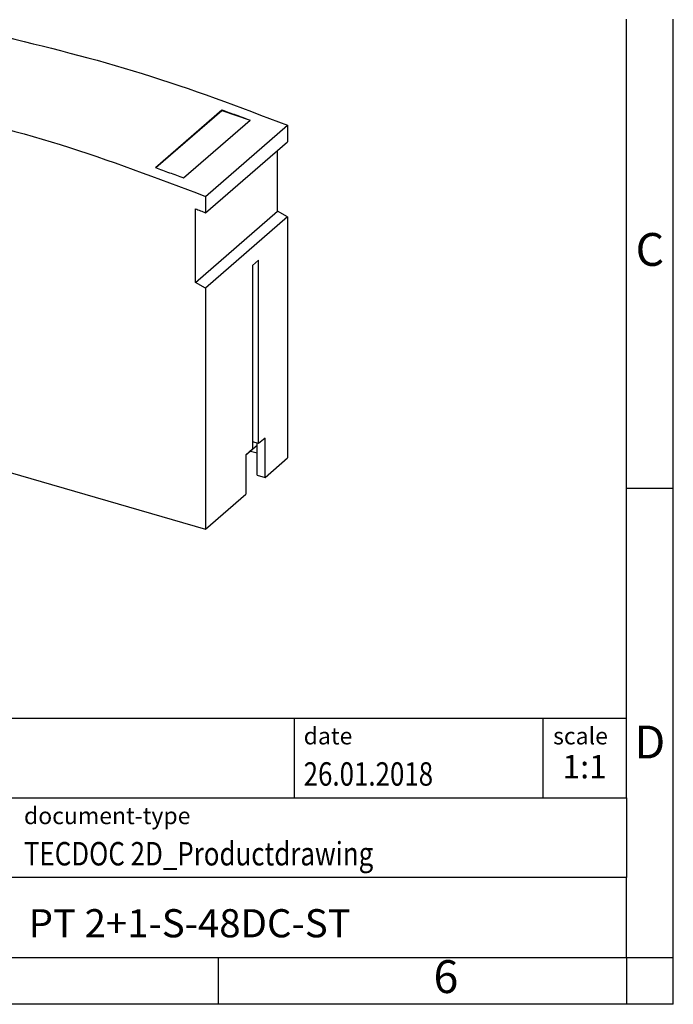
# Model space of a CAD drawing. Units: millimetres. Extents: x -87 to 210, y 326 to 536.
# Drawn here: x 140 to 210, y 326 to 431 of the extents above; entities that cross this region are included whole.
import ezdxf

# ---------------------------------------------------------------- set-up
doc = ezdxf.new("R2010")
doc.units = ezdxf.units.MM
doc.layers.add('1', color=7, linetype='Continuous')
doc.styles.add('CONVERTER_11', font='txt.shx', dxfattribs={"width": 0.9})
doc.styles.add('CONVERTER_12', font='txt.shx', dxfattribs={"width": 0.81})
doc.styles.add('CONVERTER_13', font='txt.shx', dxfattribs={"width": 0.72})

# ---------------------------------------------------------------- blocks, each defined once
blk = doc.blocks.new('PT___VA____ST-select__1', base_point=(121.2260302983509, 376.499985971492))
at = {"color": 7, "linetype": 'Continuous'}
for p, q in [((121.2260302983517, 423.1564874390782), (129.9760302983517, 430.734209722192)), ((132.2091316863417, 430.3266099616262), (123.4591316863417, 422.7488876785124)), ((132.2091316863417, 430.3266099616262), (132.5135541889196, 429.8002581912143)), ((132.5135541889196, 429.8002581912143), (123.7635541889196, 422.2225359081004)), ((133.7363756498398, 429.2712378484612), (124.9863756498398, 421.6935155653474)), ((132.2977123680625, 429.613333691153), (132.3556259160753, 428.9027960684463)), ((133.7363756498398, 429.2712378484612), (136.3254480343286, 428.7399485466182)), ((123.6056259160753, 421.3250737853325), (132.3556259160753, 428.9027960684463)), ((136.3254480343286, 428.7399485466182), (127.5754480343287, 421.1622262635044)), ((128.9796828324771, 421.6160457457065), (137.7296828324771, 429.1937680288204)), ((132.3556259160753, 428.9027960684463), (133.1279368490049, 428.74431439029)), ((136.3254480343286, 428.7399485466182), (136.4349506077384, 428.0724970310984)), ((121.2260302983516, 421.4133580820464), (121.2260302983517, 423.1564874390782)), ((123.4591316863417, 422.7488876785124), (123.7635541889196, 422.2225359081004)), ((123.5285461415983, 422.2707606167385), (123.6056259160753, 421.3250737853325)), ((123.5285461415983, 422.2707606167385), (123.7635541889196, 422.2225359081004)), ((122.3093580355592, 413.3673985626181), (122.3093580355592, 421.2204921079899)), ((123.6056259160753, 421.3250737853325), (124.9837749084735, 421.0422714116355)), ((124.9837749084735, 421.0422714116355), (124.9863756498398, 421.6935155653474)), ((124.9863756498398, 421.6935155653474), (127.5754480343287, 421.1622262635044)), ((127.5754480343287, 421.1622262635044), (127.6861045343076, 420.4877412143107)), ((127.6861045343076, 420.4877412143107), (128.9713815240719, 421.6008237383463)), ((128.7521657049062, 421.1988503806592), (128.9796828324771, 421.6160457457065)), ((128.9871737522288, 421.1506256720199), (128.7521657049062, 421.1988503806592)), ((129.0642535267058, 420.2049388406138), (128.9871737522288, 421.1506256720199)), ((154.6653710175288, 415.0408841675193), (161.7653710175289, 421.1896645343888)), ((154.715831888197, 415.0224485844168), (161.7611628905798, 421.1238842105503)), ((161.7611628905798, 421.1238842105503), (161.7653710175289, 421.1896645343888)), ((161.7611628905798, 421.1238842105503), (164.7616691939518, 420.0692434867767)), ((127.6861045343076, 420.4877412143107), (129.0642535267058, 420.2049388406138)), ((157.6616691939516, 413.9204631199072), (164.7616691939518, 420.0692434867767)), ((160.0239683878945, 411.9564874390782), (168.7739683878945, 419.534209722192)), ((168.7739683878945, 419.534209722192), (168.7739683878946, 417.7910803651604)), ((160.0239683878946, 410.2133580820466), (168.7739683878946, 417.7910803651604)), ((167.6906302583806, 410.3705861910395), (167.6906302583806, 416.852882024113)), ((122.3093580355592, 414.3280408916906), (121.2260302983509, 413.3898515506438)), ((121.2260302983509, 413.3898515506438), (121.2260302983509, 411.4723833053743)), ((121.2260302983509, 413.3898515506438), (122.3093580355592, 413.3673985626181)), ((121.2260302983509, 411.4723833053743), (122.3518633232706, 411.1473833053743)), ((160.0239683878945, 411.9564874390782), (160.0239683878946, 410.2133580820466)), ((121.7260302983509, 411.3280457380769), (121.7260302983509, 388.1329986733846)), ((122.3518633232706, 411.1473833053743), (122.3518633232706, 387.3749859714924)), ((158.9406302583806, 402.7928639079257), (158.9406302583806, 410.6459557851135)), ((158.9406302583806, 402.7928639079257), (167.6906302583806, 410.3705861910395)), ((168.7739683878949, 409.7675738337572), (167.6906302583806, 410.3705861910395)), ((168.7739683878949, 409.7675738337572), (160.0239683878949, 402.1898515506433)), ((168.7739683878949, 409.7675738337572), (168.7739683878949, 384.0777082546059)), ((165.6739683878949, 405.145775347801), (165.0239683878949, 404.602510323789)), ((165.6739683878949, 385.614415852365), (165.6739683878949, 405.145775347801)), ((165.0239683878949, 404.602510323789), (165.0239683878949, 385.0514993403905)), ((160.0239683878949, 402.1898515506433), (158.9406302583806, 402.7928639079257)), ((160.0239683878949, 402.1898515506433), (160.0239683878949, 376.499985971492)), ((121.7260302983509, 388.1329986733846), (122.3518633232706, 387.952336240682)), ((122.3518633232706, 387.3749859714924), (160.0239683878949, 376.499985971492)), ((124.8959976183803, 386.6405576614243), (124.8959976183802, 380.0010295657427)), ((166.3739683878949, 386.1994704936087), (165.6739683878949, 385.614415852365)), ((166.3739683878949, 381.9992472855232), (166.3739683878949, 386.1994704936087)), ((128.0136890720042, 385.7405576614243), (128.0136890720042, 379.1010295657427)), ((128.4136890720042, 385.6250876075864), (128.4136890720042, 379.4474397272565)), ((165.5079429841105, 385.4102400093364), (164.3239683878949, 384.3848879315783)), ((165.6739683878949, 385.614415852365), (165.0239683878949, 385.8020546898516)), ((165.5079429841105, 385.4102400093364), (165.5079429841105, 385.6623432581486)), ((165.5079429841105, 382.2492472855232), (165.5079429841105, 385.4102400093364)), ((132.2591373391947, 383.3891692865573), (128.4136890720042, 384.4992545826659)), ((132.2591373391947, 384.5150023114778), (132.2591373391947, 383.3891692865573)), ((132.6591373391946, 384.3995322576399), (132.6591373391947, 383.7355794480711)), ((133.2136890720042, 384.2394469615313), (133.2136890720042, 383.6043616654218)), ((133.6136890720042, 384.1239769076934), (133.6136890720042, 383.9507718269356)), ((165.0239683878949, 385.0514993403905), (164.3239683878948, 384.4241184161196)), ((164.3239683878948, 384.4241184161196), (164.3239683878948, 380.2238952077651)), ((164.8204429841105, 384.8148475442346), (165.5079429841105, 384.6163833892007)), ((132.6591373391947, 383.7355794480711), (132.2591373391947, 383.3891692865573)), ((133.2136890720042, 383.6043616654218), (132.6591373391946, 383.7644469615304)), ((133.6136890720042, 383.9507718269356), (133.2136890720042, 383.6043616654218)), ((166.3739683878949, 381.9992472855232), (168.7739683878949, 384.0777082546059)), ((165.5079429841105, 382.2492472855232), (166.3739683878949, 381.9992472855232)), ((128.0136890720042, 379.1010295657427), (124.8959976183802, 380.0010295657427)), ((160.0239683878949, 376.499985971492), (164.3239683878948, 380.2238952077651)), ((128.4136890720042, 379.4474397272565), (128.0136890720042, 379.1010295657427))]:
    blk.add_line(p, q, dxfattribs=at)
for points, knots in [([(129.9760302983517, 430.734209722192), (130.3481933556404, 430.6681089999243), (131.093207161269, 430.5357853927131), (131.8369280121495, 430.3963780058133), (132.2091316863417, 430.3266099616262)], [0, 0, 0, 0, 1.133955759383998, 2.270006877911744, 2.270006877911744, 2.270006877911744, 2.270006877911744]), ([(137.7296828324771, 429.1937680288204), (142.9411169379779, 427.9182440368136), (153.4875658246074, 425.3369490573286), (163.6388507862936, 421.4835073992358), (168.7739683878945, 419.534209722192)], [0, 0, 0, 0, 16.07918056622542, 32.53965273981102, 32.53965273981102, 32.53965273981102, 32.53965273981102]), ([(121.2260302983517, 423.1564874390782), (121.5981933556404, 423.0903867168104), (122.343207161269, 422.9580631095992), (123.0869280121496, 422.8186557226996), (123.4591316863417, 422.7488876785124)], [0, 0, 0, 0, 1.133955759384022, 2.270006877911757, 2.270006877911757, 2.270006877911757, 2.270006877911757]), ([(122.3093580355592, 421.2204921079899), (122.128796748167, 421.2530733991134), (121.7678378265275, 421.3182064307274), (121.4065782112398, 421.3816504598856), (121.2260302983516, 421.4133580820464)], [0, 0, 0, 0, 0.5504310585466377, 1.100363218835521, 1.100363218835521, 1.100363218835521, 1.100363218835521]), ([(128.9796828324771, 421.6160457457065), (134.1911169379779, 420.3405217536998), (144.7375658246074, 417.7592267742148), (154.8888507862935, 413.9057851161219), (160.0239683878945, 411.9564874390782)], [0, 0, 0, 0, 16.07918056622533, 32.53965273981098, 32.53965273981098, 32.53965273981098, 32.53965273981098]), ([(161.7653710175289, 421.1896645343888), (162.2652962302465, 421.0059976660497), (163.2662118585374, 420.6382725645839), (164.2628298724483, 420.2590543780951), (164.7616691939518, 420.0692434867767)], [0, 0, 0, 0, 1.597773995628269, 3.198952429590085, 3.198952429590085, 3.198952429590085, 3.198952429590085]), ([(154.6653710175288, 415.0408841675193), (155.1652962302464, 414.8572172991801), (156.1662118585373, 414.4894921977145), (157.1628298724483, 414.1102740112256), (157.6616691939516, 413.9204631199072)], [0, 0, 0, 0, 1.597773995628368, 3.198952429590024, 3.198952429590024, 3.198952429590024, 3.198952429590024]), ([(158.9406302583806, 410.6459557851135), (159.1212683348663, 410.5742590773924), (159.4826811539861, 410.4308113965369), (159.8434938302037, 410.2858607981324), (160.0239683878946, 410.2133580820466)], [0, 0, 0, 0, 0.5830385713686541, 1.166518278705754, 1.166518278705754, 1.166518278705754, 1.166518278705754])]:
    blk.add_open_spline(points, degree=3, knots=knots, dxfattribs=at)
blk = doc.blocks.new('Allg1', base_point=(144.9999999999993, 400))
blk.add_blockref('PT___VA____ST-select__1', (121.2260302983509, 376.499985971492))
blk = doc.blocks.new('_rahmen', base_point=(204.8999992348389, 325.8500000099251))
at = {"layer": '1', "color": 6, "linetype": 'Continuous'}
for p, q in [((204.8999992348398, 380.8500000099253), (204.8999992348393, 430.8500000099251)), ((204.8999992348406, 347.8500000099252), (204.8999992348398, 380.8500000099253)), ((75.35519470808887, 356.3500000099252), (204.8999992348406, 356.3500000099252)), ((111.7551947080888, 347.8500000099252), (204.8999992348406, 347.8500000099252)), ((204.8999992348406, 347.8500000099252), (204.8999992348402, 339.3500000099252)), ((204.8999992348389, 330.8500000099252), (204.8999992348402, 339.3500000099252)), ((111.7551947080888, 330.8500000099251), (161.3999992348389, 330.8500000099252)), ((161.3999992348389, 330.8500000099252), (204.8999992348389, 330.8500000099252))]:
    blk.add_line(p, q, dxfattribs=at)
at = {"layer": '1', "color": 2, "linetype": 'Continuous'}
for p, q in [((209.8999992348379, 380.8500000099253), (209.8999992348379, 430.8500000099251)), ((204.8999992348398, 380.8500000099253), (209.8999992348379, 380.8500000099253)), ((209.8999992348379, 330.8500000099252), (209.8999992348379, 380.8500000099253)), ((161.3999992348389, 325.8500000099251), (161.3999992348389, 330.8500000099252)), ((204.8999992348389, 330.8500000099252), (204.8999992348389, 325.8500000099251)), ((204.8999992348389, 330.8500000099252), (209.8999992348379, 330.8500000099252)), ((209.8999992348379, 325.8500000099251), (209.8999992348379, 330.8500000099252)), ((161.3999992348389, 325.8500000099251), (111.3999992348389, 325.8500000099251)), ((204.8999992348389, 325.8500000099251), (161.3999992348389, 325.8500000099251)), ((209.8999992348379, 325.8500000099251), (204.8999992348389, 325.8500000099251))]:
    blk.add_line(p, q, dxfattribs=at)
at = {"layer": '1', "color": 7, "linetype": 'Continuous'}
for p, q in [((169.4815909531618, 356.3500000099252), (169.4815909531618, 347.8500000099252)), ((195.9815909531614, 356.3500000099252), (195.9815909531614, 347.8500000099252)), ((204.8999992348402, 339.3500000099252), (111.7551947080888, 339.3500000099252))]:
    blk.add_line(p, q, dxfattribs=at)
at = {"layer": '1', "color": 3, "style": 'CONVERTER_12', "width": 0.81}
for s, p in [('26.01.2018', (170.4815909531618, 349.1500000099251)), ('TECDOC 2D_Productdrawing', (140.6551947080889, 340.6500000099251))]:
    blk.add_text(s, height=2.5, dxfattribs=at).set_placement(p)
at = {"layer": '1', "color": 7, "attachment_point": 5, "line_spacing_factor": 1.20048019207683}
for s, insert, char_height, style in [('C', (207.3999992348379, 405.8500000099272), 3.5, 'CONVERTER_11'), ('D', (207.3999992348379, 353.3500000099252), 3.5, 'CONVERTER_11'), ('PT 2+1-S-48DC-ST', (158.3275969714644, 334.1000000099255), 3, 'CONVERTER_12'), ('6', (185.6499992348381, 328.3500000099251), 3.5, 'CONVERTER_11')]:
    blk.add_mtext(s, dxfattribs=dict(at, insert=insert, char_height=char_height, style=style))
at = {"layer": '1', "color": 2, "char_height": 1.8, "attachment_point": 1, "style": 'CONVERTER_11'}
for s, insert, line_spacing_factor in [('date', (170.4815909531618, 355.3500000099251), 1.32052821128451), ('scale', (197.0815909531616, 355.3500000099252), 1.20048019207683), ('document-type', (140.6551947080889, 346.8500000099251), 1.20048019207683)]:
    blk.add_mtext(s, dxfattribs=dict(at, insert=insert, line_spacing_factor=line_spacing_factor))
at = {"layer": '1', "color": 3, "insert": (200.4407950940012, 349.1500000099253), "char_height": 2.5, "attachment_point": 8, "line_spacing_factor": 1.32052821128451, "style": 'CONVERTER_13'}
blk.add_mtext('1:1', dxfattribs=at)
blk = doc.blocks.new('_punkt', base_point=(204.8999992348389, 330.8500000099252))
at = {"layer": '1', "color": 2, "linetype": 'Continuous'}
for q in [(209.8999992348379, 330.8500000099252), (204.8999992348389, 325.8500000099251)]:
    blk.add_line((204.8999992348389, 330.8500000099252), q, dxfattribs=at)
blk = doc.blocks.new('A4I_CS', base_point=(204.8999992348389, 325.8500000099251))
at = {"layer": '1'}
for name, p in [('_rahmen', (204.8999992348389, 325.8500000099251)), ('_punkt', (204.8999992348389, 330.8500000099252))]:
    blk.add_blockref(name, p, dxfattribs=at)
blk = doc.blocks.new('1')
for name, p in [('A4I_CS', (204.8999992348389, 325.8500000099251)), ('Allg1', (144.9999999999993, 400))]:
    blk.add_blockref(name, p)

msp = doc.modelspace()

# ---------------------------------------------------------------- block references
at = {"layer": '1'}
msp.add_blockref('1', (0, 0), dxfattribs=at)

doc.saveas('drawing.dxf')
